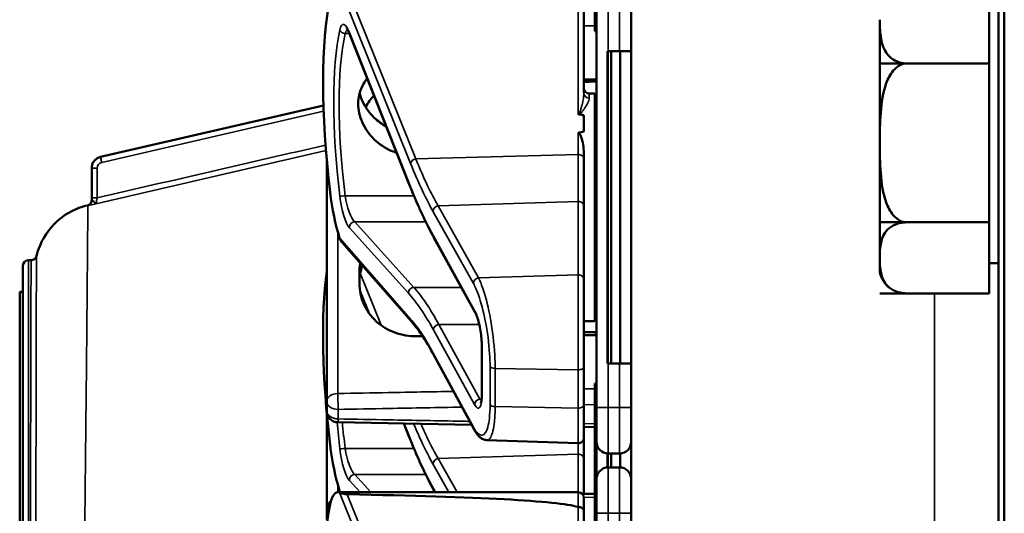
# Model space of a CAD drawing. Units: inches. Extents: x 1 to 153, y 1 to 118.
# Drawn here: x 73 to 75, y 53 to 54 of the extents above; entities that cross this region are included whole.
import ezdxf

# ---------------------------------------------------------------- set-up
doc = ezdxf.new("R2010")
doc.units = ezdxf.units.IN
doc.header["$LTSCALE"] = 7
doc.header["$MEASUREMENT"] = 0
doc.layers.add('Visible (ANSI)', color=7, linetype='Continuous', lineweight=50)
doc.layers.add('Visible Narrow (ANSI)', color=7, linetype='Continuous', lineweight=35)

msp = doc.modelspace()

# ---------------------------------------------------------------- linework, layer by layer
at = {"layer": 'Visible (ANSI)'}
for p, q in [((75.1942, 77.3003), (75.1942, 43.3003)), ((75.2105, 43.4878), (75.2105, 77.1128)), ((74.1942, 56.4566), (74.1942, 50.7691)), ((75.1692, 53.8219), (75.1692, 54.0605)), ((74.0955, 54.0379), (74.0955, 53.9129)), ((74.0655, 53.7421), (74.0655, 53.9811)), ((74.1005, 53.9753), (74.1005, 52.8853)), ((74.8712, 53.9412), (74.8712, 53.8219)), ((73.5902, 53.4928), (73.4276, 53.9029)), ((74.1005, 53.9129), (74.0955, 53.9129)), ((74.0955, 53.9129), (74.0955, 53.9128)), ((74.1005, 53.9128), (74.0955, 53.9128)), ((74.0955, 53.9128), (74.0955, 53.9126)), ((74.1005, 53.9126), (74.0955, 53.9126)), ((74.0955, 53.9126), (74.0955, 53.9126)), ((74.1005, 53.9126), (74.0955, 53.9126)), ((74.0955, 53.9126), (74.0955, 53.9097)), ((74.1005, 53.9097), (74.0955, 53.9097)), ((74.1317, 53.8553), (74.1302, 53.8553)), ((74.1302, 53.0053), (74.1302, 53.8553)), ((74.1308, 53.0203), (74.1308, 53.8403)), ((74.1317, 53.8553), (74.163, 53.8553)), ((74.1402, 53.0053), (74.1402, 53.8553)), ((74.1942, 53.8553), (74.163, 53.8553)), ((74.1645, 53.0053), (74.1645, 53.8553)), ((74.9441, 53.8219), (74.8712, 53.8219)), ((74.8712, 53.8219), (75.1692, 53.8219)), ((74.8712, 53.8219), (74.8712, 53.8218)), ((74.8712, 53.8219), (74.8712, 53.8219)), ((74.8712, 53.8218), (74.8712, 53.8179)), ((74.8712, 53.8218), (74.9441, 53.8218)), ((74.8712, 53.7732), (74.8712, 53.8179)), ((75.1692, 53.3896), (75.1692, 53.8219)), ((74.8712, 53.7732), (74.8712, 53.6058)), ((74.0805, 53.7403), (74.0955, 53.7403)), ((74.0955, 53.7403), (74.0955, 53.1203)), ((73.3565, 53.7076), (72.7495, 53.5674)), ((74.0655, 53.6811), (74.0655, 53.6367)), ((74.1005, 53.6408), (74.0955, 53.6408)), ((74.1005, 53.6382), (74.0955, 53.6382)), ((74.1005, 53.6234), (74.0955, 53.6234)), ((74.8712, 53.6058), (74.8712, 53.4429)), ((74.0655, 53.5628), (74.0655, 53.5788)), ((74.1005, 53.5881), (74.0955, 53.5881)), ((74.1005, 53.5733), (74.0955, 53.5733)), ((73.3655, 53.5598), (73.3655, 52.9022)), ((74.0655, 53.4333), (74.0655, 53.5628)), ((72.7255, 53.5372), (72.7255, 53.5371)), ((72.7255, 53.5371), (72.7255, 53.4562)), ((74.1005, 53.5132), (74.0955, 53.5132)), ((74.1005, 53.5105), (74.0955, 53.5105)), ((74.1005, 53.4856), (74.0955, 53.4856)), ((72.7255, 53.4562), (72.7255, 53.4502)), ((72.7255, 53.4502), (72.7255, 53.4502)), ((74.0655, 53.2334), (74.0655, 53.4333)), ((74.0955, 53.4496), (74.1005, 53.4496)), ((74.8712, 53.4012), (74.8712, 53.4429)), ((74.1005, 53.411), (74.0955, 53.411)), ((74.8712, 53.4012), (74.8712, 53.3897)), ((74.9441, 53.3897), (74.8712, 53.3897)), ((74.8712, 53.3897), (74.8712, 53.3896)), ((74.8712, 53.3896), (74.8712, 53.2929)), ((74.8712, 53.3896), (74.9441, 53.3896)), ((74.8712, 53.3896), (75.1692, 53.3896)), ((74.8712, 53.3896), (74.8712, 53.3896)), ((75.1692, 53.1961), (75.1692, 53.3896)), ((74.0955, 53.375), (74.1005, 53.375)), ((74.1005, 53.3519), (74.0955, 53.3519)), ((73.5971, 53.1183), (73.4073, 53.3347)), ((73.6575, 53.3477), (73.6575, 53.3478)), ((73.7695, 53.1444), (73.6575, 53.3477)), ((74.1005, 53.3499), (74.0955, 53.3499)), ((72.5385, 52.1405), (72.5385, 53.2716)), ((72.5535, 53.2866), (72.5604, 53.2866)), ((74.8712, 53.2929), (74.8712, 53.2533)), ((75.1692, 53.2783), (75.1942, 53.2783)), ((73.4545, 53.2508), (73.4545, 53.2238)), ((74.0655, 53.2334), (74.0655, 52.9955)), ((74.1005, 53.2249), (74.0955, 53.2249)), ((74.1005, 53.2248), (74.0955, 53.2248)), ((74.1005, 53.2246), (74.0955, 53.2246)), ((74.1005, 53.2246), (74.0955, 53.2246)), ((74.1005, 53.2217), (74.0955, 53.2217)), ((72.5295, 52.0603), (72.5295, 53.2003)), ((72.5295, 53.2003), (72.5385, 53.2003)), ((74.9441, 53.1961), (74.8712, 53.1961)), ((74.8712, 53.1961), (74.9435, 53.1961)), ((74.8712, 53.1961), (74.8712, 53.1961)), ((74.8712, 53.1961), (74.8712, 53.1961)), ((74.8712, 53.1961), (75.1692, 53.1961)), ((72.5746, 53.1223), (72.5747, 53.1223)), ((72.5746, 53.1147), (72.5746, 53.1147)), ((72.5747, 53.1353), (72.5747, 53.1353)), ((74.0655, 53.1203), (74.0955, 53.1203)), ((72.5746, 53.1065), (72.5746, 53.1065)), ((72.5746, 53.0941), (72.5746, 53.0941)), ((73.7661, 52.827), (73.656, 53.0301)), ((73.7881, 52.9234), (73.7881, 53.0494)), ((74.1302, 53.0053), (74.1317, 53.0053)), ((74.163, 53.0053), (74.1317, 53.0053)), ((74.163, 53.0053), (74.1942, 53.0053)), ((72.5744, 52.9995), (72.5744, 52.9995)), ((72.5744, 52.9932), (72.5744, 52.9932)), ((74.0655, 52.8912), (74.0655, 52.9955)), ((72.5743, 52.9707), (72.5743, 52.9707)), ((74.1005, 52.9508), (74.0955, 52.9508)), ((74.0955, 52.9508), (74.0955, 52.9482)), ((72.5742, 52.932), (72.5742, 52.932)), ((74.1005, 52.9482), (74.0955, 52.9482)), ((74.0955, 52.9482), (74.0955, 52.9334)), ((74.0955, 52.9334), (74.0955, 52.8981)), ((74.1005, 52.9334), (74.0955, 52.9334)), ((73.3655, 52.9022), (73.3655, 52.8763)), ((74.1005, 52.8981), (74.0955, 52.8981)), ((74.0955, 52.8981), (74.0955, 52.8833)), ((73.3655, 52.8718), (73.3655, 52.6063)), ((74.0655, 52.8912), (74.0655, 52.803)), ((74.1005, 52.8833), (74.0955, 52.8833)), ((74.0955, 52.8833), (74.0955, 52.8232)), ((74.1005, 52.7916), (74.1005, 52.8853)), ((73.7599, 52.8383), (73.3962, 52.8451)), ((73.5902, 52.8048), (73.5756, 52.8418)), ((74.0955, 52.8321), (74.0655, 52.8327)), ((74.1005, 52.8232), (74.0955, 52.8232)), ((74.0955, 52.8232), (74.0955, 52.8205)), ((74.1005, 52.8205), (74.0955, 52.8205)), ((74.0955, 52.8205), (74.0955, 52.6619)), ((73.8011, 52.7967), (74.05, 52.788)), ((74.0655, 52.7453), (74.0655, 52.803)), ((74.1005, 52.7976), (74.0955, 52.7976)), ((74.1005, 52.7916), (74.1005, 52.6911)), ((72.5739, 52.7778), (72.5739, 52.7778)), ((72.5739, 52.7744), (72.5739, 52.7744)), ((74.0955, 52.7616), (74.1005, 52.7616)), ((72.5738, 52.7437), (72.5738, 52.7437)), ((74.0655, 52.65), (74.0655, 52.7453)), ((74.1302, 52.7223), (74.1302, 52.7604)), ((74.1308, 52.7223), (74.1308, 52.7603)), ((74.1317, 52.7603), (74.163, 52.7603)), ((74.1402, 52.7223), (74.1402, 52.7603)), ((74.1645, 52.7223), (74.1645, 52.7604)), ((74.1005, 52.723), (74.0955, 52.723)), ((74.163, 52.7223), (74.1317, 52.7223)), ((72.5737, 52.6896), (72.5737, 52.6896)), ((72.5737, 52.6891), (72.5737, 52.6891)), ((74.0955, 52.687), (74.1005, 52.687)), ((74.1005, 52.5973), (74.1005, 52.6911)), ((73.3956, 52.6546), (74.0505, 52.6546)), ((73.6575, 52.6597), (73.6575, 52.6598)), ((73.6604, 52.6546), (73.6575, 52.6597)), ((74.0955, 52.6619), (74.0955, 52.6599)), ((74.1005, 52.6619), (74.0955, 52.6619)), ((74.1005, 52.6599), (74.0955, 52.6599)), ((74.0955, 52.6599), (74.0955, 52.5349)), ((74.0955, 52.6505), (74.0614, 52.6499)), ((74.0655, 52.6396), (74.0655, 52.6031)), ((73.3655, 52.6063), (73.3655, 52.5804)), ((74.0655, 52.3641), (74.0655, 52.6031)), ((74.1005, 52.5973), (74.1005, 51.5073))]:
    msp.add_line(p, q, dxfattribs=at)
for centre, radius, start, end in [((74.0805, 53.7553), 0.015, 180, 270), ((72.5535, 53.2716), 0.015, 90, 180), ((74.9441, 53.2701), 0.0748, 193.5203, 234.6502), ((73.3967, 52.8763), 0.0313, 180, 268.9384), ((74.0505, 52.803), 0.015, 268, 0), ((74.1317, 52.7916), 0.0312, 180, 270), ((74.163, 52.7916), 0.0312, 270, 0), ((74.1317, 52.6911), 0.0312, 90, 180), ((74.163, 52.6911), 0.0312, 0, 90), ((74.0505, 52.6396), 0.015, 0, 90), ((73.3967, 52.6063), 0.0312, 129.2916, 180)]:
    msp.add_arc(centre, radius, start, end, dxfattribs=at)
for centre, major_axis, ratio, start_param, end_param in [((73.543, 53.4303), (0.0981, -0.6876), 0.23237, 3.704062, 4.61959), ((74.1303, 53.8403), (0, 0.015), 0.034921, 4.712389, 6.283185), ((65.2389, 53.4303), (-8.8772, -0.23), 0.023414, 3.247854, 3.261174), ((65.2389, 53.4303), (-8.8772, -0.23), 0.023414, 3.018814, 3.034118), ((73.4212, 53.46), (-0.0271, 0.1899), 0.23237, 1.477997, 2.175497), ((73.543, 52.7423), (0.0981, -0.6876), 0.23237, 3.833748, 4.61959), ((74.1303, 53.0203), (0, 0.015), 0.034921, 3.141593, 4.712389), ((73.4212, 52.772), (-0.0271, 0.1899), 0.23237, 1.477997, 2.175497), ((73.4212, 52.4646), (-0.0271, 0.1899), 0.23237, 6.148155, 6.845655), ((68.6246, 52.4646), (5.4409, 0.141), 0.023414, 0.074951, 0.490906), ((73.543, 52.0523), (0.0981, -0.6876), 0.23237, 3.704062, 4.61959)]:
    msp.add_ellipse(centre, major_axis=major_axis, ratio=ratio, start_param=start_param, end_param=end_param, dxfattribs=at)
for points, knots in [([(74.8712, 53.9412), (74.8712, 53.9269), (74.8717, 53.9112), (74.8761, 53.8803), (74.8801, 53.865), (74.8933, 53.8451), (74.8999, 53.8378), (74.9128, 53.8293), (74.9197, 53.8261), (74.9317, 53.8228), (74.9384, 53.8219), (74.9441, 53.8219)], [1.1821674, 1.1821674, 1.1821674, 1.1821674, 1.3795616, 1.3795616, 1.5769558, 1.5769558, 1.6715101, 1.6715101, 1.7294018, 1.7294018, 1.7732511, 1.7732511, 1.7732511, 1.7732511]), ([(73.4276, 53.9029), (73.4266, 53.9054), (73.4257, 53.9076), (73.4238, 53.9114), (73.4229, 53.913), (73.4214, 53.9154), (73.4207, 53.9162), (73.4202, 53.9168), (73.4201, 53.9168), (73.4201, 53.9168)], [-1.7888589, -1.7888589, -1.7888589, -1.7888589, -1.6417608, -1.6417608, -1.4946627, -1.4946627, -1.3475645, -1.3475645, -1.2837104, -1.2837104, -1.2837104, -1.2837104]), ([(74.9441, 53.8218), (74.9384, 53.8218), (74.9317, 53.8201), (74.9197, 53.8143), (74.9128, 53.8083), (74.8999, 53.793), (74.8933, 53.7797), (74.8801, 53.7438), (74.8761, 53.7161), (74.8717, 53.66), (74.8712, 53.6316), (74.8712, 53.6058)], [0.5910837, 0.5910837, 0.5910837, 0.5910837, 0.634933, 0.634933, 0.6928248, 0.6928248, 0.787379, 0.787379, 0.9847732, 0.9847732, 1.1821674, 1.1821674, 1.1821674, 1.1821674]), ([(73.5561, 53.5789), (73.5518, 53.5802), (73.5476, 53.5817), (73.525, 53.591), (73.5082, 53.6024), (73.4817, 53.6279), (73.4702, 53.6439), (73.4548, 53.6778), (73.451, 53.6958), (73.451, 53.7287), (73.4548, 53.7457), (73.4662, 53.7681), (73.4707, 53.7749), (73.4759, 53.7811)], [0.1119471, 0.1119471, 0.1119471, 0.1119471, 0.1442651, 0.1442651, 0.2885302, 0.2885302, 0.4327704, 0.4327704, 0.5770105, 0.5770105, 0.7212507, 0.7212507, 0.7902848, 0.7902848, 0.7902848, 0.7902848]), ([(73.4549, 53.741), (73.4567, 53.7338), (73.4593, 53.7265), (73.4701, 53.7027), (73.4817, 53.687), (73.5043, 53.6655), (73.5154, 53.6574), (73.5276, 53.6508)], [1.8118853, 1.8118853, 1.8118853, 1.8118853, 1.8722104, 1.8722104, 2.0162213, 2.0162213, 2.117631, 2.117631, 2.117631, 2.117631]), ([(74.05, 53.6845), (74.05, 53.6845), (74.05, 53.6845), (74.0501, 53.6843), (74.0503, 53.6841), (74.0508, 53.6839), (74.051, 53.6838), (74.0515, 53.6836), (74.0518, 53.6835), (74.0521, 53.6835)], [-0.000044042, -0.000044042, -0.000044042, -0.000044042, 0, 0, 0.002429277, 0.002429277, 0.004561471, 0.004561471, 0.006961386, 0.006961386, 0.006961386, 0.006961386]), ([(74.05, 53.6331), (74.0501, 53.6332), (74.0503, 53.6332), (74.0505, 53.6332), (74.0508, 53.6332), (74.0511, 53.6331), (74.0516, 53.6329), (74.0518, 53.6328), (74.0525, 53.6324), (74.0529, 53.632), (74.0557, 53.6289), (74.0571, 53.625), (74.0626, 53.6094), (74.0655, 53.5932), (74.0655, 53.5788)], [0.5495959, 0.5495959, 0.5495959, 0.5495959, 0.5509791, 0.5509791, 0.5509791, 0.5532545, 0.5532545, 0.5555298, 0.5555298, 0.5600805, 0.5600805, 0.5929007, 0.5929007, 0.7175498, 0.7175498, 0.7175498, 0.7175498]), ([(74.8712, 53.6058), (74.8712, 53.5799), (74.8717, 53.5515), (74.8761, 53.4954), (74.8801, 53.4677), (74.8933, 53.4318), (74.8999, 53.4185), (74.9128, 53.4032), (74.9197, 53.3972), (74.9317, 53.3914), (74.9384, 53.3897), (74.9441, 53.3897)], [1.1821674, 1.1821674, 1.1821674, 1.1821674, 1.3795616, 1.3795616, 1.5769558, 1.5769558, 1.6715101, 1.6715101, 1.7294018, 1.7294018, 1.7732511, 1.7732511, 1.7732511, 1.7732511]), ([(72.7495, 53.5674), (72.7468, 53.5668), (72.7442, 53.5658), (72.7393, 53.5631), (72.737, 53.5615), (72.733, 53.5576), (72.7313, 53.5554), (72.7284, 53.5507), (72.7273, 53.5481), (72.7259, 53.5427), (72.7255, 53.54), (72.7255, 53.5372)], [0.226976, 0.226976, 0.226976, 0.226976, 0.49574, 0.49574, 0.764504, 0.764504, 1.033268, 1.033268, 1.302032, 1.302032, 1.570796, 1.570796, 1.570796, 1.570796]), ([(73.6575, 53.3478), (73.6529, 53.356), (73.6484, 53.3645), (73.6393, 53.3821), (73.6348, 53.3912), (73.6258, 53.41), (73.6213, 53.4197), (73.6124, 53.4396), (73.6079, 53.4499), (73.599, 53.4709), (73.5946, 53.4817), (73.5902, 53.4928)], [-1.5754672, -1.5754672, -1.5754672, -1.5754672, -1.5309205, -1.5309205, -1.4863738, -1.4863738, -1.4418271, -1.4418271, -1.3972804, -1.3972804, -1.3527337, -1.3527337, -1.3527337, -1.3527337]), ([(72.575, 53.2979), (72.5797, 53.3163), (72.5873, 53.334), (72.6079, 53.3681), (72.6217, 53.3845), (72.6535, 53.4109), (72.6717, 53.4213), (72.6983, 53.4314), (72.7061, 53.4339), (72.714, 53.4357)], [0, 0, 0, 0, 0.1441957, 0.1441957, 0.3032973, 0.3032973, 0.458864, 0.458864, 0.5204855, 0.5204855, 0.5204855, 0.5204855]), ([(72.714, 53.4357), (72.7177, 53.4366), (72.721, 53.4389), (72.7231, 53.4421), (72.7246, 53.4445), (72.7255, 53.4474), (72.7255, 53.4502)], [0, 0, 0, 0, 0.5714623, 0.5714623, 0.5714623, 0.9953731, 0.9953731, 0.9953731, 0.9953731]), ([(72.7317, 53.4457), (72.7315, 53.4458), (72.7289, 53.4476), (72.727, 53.4484), (72.7262, 53.4492)], [0.3804569, 0.3804569, 0.3804569, 0.3804569, 0.4285714, 1, 1, 1, 1]), ([(74.9441, 53.3896), (74.9384, 53.3896), (74.9317, 53.3889), (74.9197, 53.3862), (74.9128, 53.3836), (74.8999, 53.3767), (74.8933, 53.3708), (74.8801, 53.3547), (74.8761, 53.3423), (74.8717, 53.3172), (74.8712, 53.3044), (74.8712, 53.2929)], [0.5910837, 0.5910837, 0.5910837, 0.5910837, 0.634933, 0.634933, 0.6928248, 0.6928248, 0.787379, 0.787379, 0.9847732, 0.9847732, 1.1821674, 1.1821674, 1.1821674, 1.1821674]), ([(72.5604, 53.2865), (72.562, 53.2865), (72.5636, 53.2868), (72.5666, 53.2878), (72.5681, 53.2886), (72.5707, 53.2905), (72.5719, 53.2917), (72.5737, 53.2944), (72.5744, 53.2959), (72.5749, 53.2976), (72.575, 53.2978), (72.575, 53.2979)], [0, 0, 0, 0, 0.01194275, 0.01194275, 0.02432415, 0.02432415, 0.03675886, 0.03675886, 0.04907474, 0.04907474, 0.05038028, 0.05038028, 0.05038028, 0.05038028]), ([(73.457, 53.278), (73.4553, 53.2689), (73.4545, 53.2597), (73.4545, 53.2509), (73.4545, 53.2508), (73.4545, 53.2508)], [1.72578818, 1.72578818, 1.72578818, 1.72578818, 1.79507753, 1.79507753, 1.79527337, 1.79527337, 1.79527337, 1.79527337]), ([(74.8712, 53.2929), (74.8712, 53.2813), (74.8717, 53.2686), (74.8761, 53.2434), (74.8801, 53.231), (74.8933, 53.215), (74.8999, 53.209), (74.9128, 53.2022), (74.9197, 53.1995), (74.9317, 53.1969), (74.9384, 53.1961), (74.9441, 53.1961)], [1.1821674, 1.1821674, 1.1821674, 1.1821674, 1.3795616, 1.3795616, 1.5769558, 1.5769558, 1.6715101, 1.6715101, 1.7294018, 1.7294018, 1.7732511, 1.7732511, 1.7732511, 1.7732511]), ([(73.4545, 53.2238), (73.4545, 53.2237), (73.4545, 53.2237), (73.4545, 53.2047), (73.4585, 53.1848), (73.4746, 53.1487), (73.4867, 53.1325), (73.5144, 53.1072), (73.532, 53.0964), (73.5703, 53.0824), (73.591, 53.0791), (73.6105, 53.0792)], [1.7936569, 1.7936569, 1.7936569, 1.7936569, 1.7938527, 1.7938527, 1.9444861, 1.9444861, 2.0951195, 2.0951195, 2.2458025, 2.2458025, 2.3941094, 2.3941094, 2.3941094, 2.3941094]), ([(73.7881, 53.0494), (73.7881, 53.0551), (73.7879, 53.0614), (73.7868, 53.0747), (73.786, 53.0818), (73.7839, 53.096), (73.7826, 53.1031), (73.7795, 53.1165), (73.7779, 53.1228), (73.7744, 53.1336), (73.7726, 53.1382), (73.7705, 53.1427), (73.77, 53.1436), (73.7695, 53.1444)], [0, 0, 0, 0, 0.283534, 0.283534, 0.578135, 0.578135, 0.879932, 0.879932, 1.184742, 1.184742, 1.481234, 1.481234, 1.570796, 1.570796, 1.570796, 1.570796]), ([(73.656, 53.0301), (73.652, 53.0375), (73.648, 53.0446), (73.64, 53.0582), (73.636, 53.0648), (73.6281, 53.0772), (73.6242, 53.0831), (73.6163, 53.0942), (73.6124, 53.0995), (73.6047, 53.1094), (73.6009, 53.114), (73.5971, 53.1183)], [-1.5803128, -1.5803128, -1.5803128, -1.5803128, -1.5366571, -1.5366571, -1.4930014, -1.4930014, -1.4493458, -1.4493458, -1.4056901, -1.4056901, -1.3620344, -1.3620344, -1.3620344, -1.3620344]), ([(73.7849, 52.8968), (73.7849, 52.8968), (73.7849, 52.8969), (73.7853, 52.8976), (73.7857, 52.8987), (73.7865, 52.9021), (73.787, 52.9048), (73.7877, 52.911), (73.7879, 52.9146), (73.7881, 52.9201), (73.7881, 52.9217), (73.7881, 52.9234)], [-0.735885, -0.735885, -0.735885, -0.735885, -0.6666041, -0.6666041, -0.5022742, -0.5022742, -0.2916006, -0.2916006, -0.0809269, -0.0809269, 0, 0, 0, 0]), ([(73.8011, 52.7967), (73.7976, 52.7969), (73.7942, 52.7978), (73.7884, 52.8004), (73.7858, 52.8021), (73.7812, 52.8059), (73.7791, 52.808), (73.7751, 52.8127), (73.7732, 52.8153), (73.7696, 52.8208), (73.7678, 52.8238), (73.7661, 52.827)], [1.0616585, 1.0616585, 1.0616585, 1.0616585, 1.1653894, 1.1653894, 1.2691202, 1.2691202, 1.3728511, 1.3728511, 1.4765819, 1.4765819, 1.5803128, 1.5803128, 1.5803128, 1.5803128]), ([(73.6575, 52.6598), (73.6529, 52.668), (73.6484, 52.6765), (73.6393, 52.6941), (73.6348, 52.7032), (73.6258, 52.722), (73.6213, 52.7317), (73.6124, 52.7516), (73.6079, 52.7619), (73.599, 52.7829), (73.5946, 52.7937), (73.5902, 52.8048)], [-1.5754672, -1.5754672, -1.5754672, -1.5754672, -1.5309205, -1.5309205, -1.4863738, -1.4863738, -1.4418271, -1.4418271, -1.3972804, -1.3972804, -1.3527337, -1.3527337, -1.3527337, -1.3527337]), ([(73.4214, 52.6489), (73.4206, 52.649), (73.4197, 52.649), (73.4179, 52.6492), (73.417, 52.6493), (73.4134, 52.6498), (73.4108, 52.6504), (73.4051, 52.6519), (73.4019, 52.6529), (73.4003, 52.6536)], [0.16237387, 0.16237387, 0.16237387, 0.16237387, 0.16846071, 0.16846071, 0.1759696, 0.1759696, 0.20043322, 0.20043322, 0.24827021, 0.24827021, 0.24827021, 0.24827021]), ([(74.0655, 52.6031), (74.0655, 52.6031), (74.0655, 52.6032), (74.0655, 52.6047), (74.0651, 52.6062), (74.0635, 52.609), (74.0624, 52.6102), (74.0596, 52.6123), (74.058, 52.6132), (74.0544, 52.6143), (74.0524, 52.6146), (74.0505, 52.6146)], [-0.06005679, -0.06005679, -0.06005679, -0.06005679, -0.05969637, -0.05969637, -0.04464303, -0.04464303, -0.02975295, -0.02975295, -0.01487377, -0.01487377, 0, 0, 0, 0])]:
    msp.add_open_spline(points, degree=3, knots=knots, dxfattribs=at)
for points in [[(74.8714, 53.8183), (74.8714, 53.8182), (74.8713, 53.818), (74.8712, 53.8179)], [(74.8712, 53.7959), (74.8712, 53.8032), (74.8713, 53.8107), (74.8714, 53.8183)], [(74.8714, 53.7736), (74.8713, 53.7812), (74.8712, 53.7887), (74.8712, 53.7959)], [(74.8712, 53.7732), (74.8713, 53.7733), (74.8714, 53.7734), (74.8714, 53.7736)], [(73.4943, 53.7347), (73.4854, 53.7256), (73.4775, 53.7149), (73.4712, 53.7033)], [(72.7371, 53.4399), (72.7366, 53.4408), (72.7361, 53.4415), (72.7356, 53.4421)], [(74.8714, 53.4425), (74.8714, 53.4426), (74.8713, 53.4428), (74.8712, 53.4429)], [(74.8712, 53.4216), (74.8712, 53.4284), (74.8713, 53.4354), (74.8714, 53.4425)], [(74.8714, 53.4008), (74.8713, 53.4079), (74.8712, 53.4148), (74.8712, 53.4216)], [(74.8712, 53.4012), (74.8713, 53.4011), (74.8714, 53.4009), (74.8714, 53.4008)], [(73.4003, 53.3469), (73.4017, 53.3426), (73.4041, 53.3383), (73.4073, 53.3347)], [(73.4545, 53.2244), (73.4545, 53.2398), (73.4571, 53.2562), (73.4623, 53.272)], [(74.8714, 53.2525), (74.8714, 53.2528), (74.8713, 53.253), (74.8712, 53.2533)], [(74.8714, 53.2528), (74.8714, 53.2527), (74.8714, 53.2526), (74.8714, 53.2525)], [(73.4003, 52.6589), (73.4008, 52.6574), (73.4014, 52.656), (73.4021, 52.6546)], [(74.0505, 52.6146), (74.0503, 52.6146), (74.0501, 52.6146), (74.05, 52.6147)]]:
    msp.add_open_spline(points, degree=3, dxfattribs=at)
for points, weights in [([(74.1005, 53.778), (74.083, 53.7781), (74.0655, 53.7782)], [2.19231371403, 2.19119752139, 2.1900809831]), ([(74.0655, 53.7724), (74.083, 53.7725), (74.1005, 53.7726)], [2.1900809831, 2.19119752139, 2.19231371403]), ([(74.1005, 53.09), (74.083, 53.0901), (74.0655, 53.0902)], [2.19231371403, 2.19119752139, 2.1900809831]), ([(73.6105, 53.0792), (73.6186, 53.0793), (73.6266, 53.0793)], [2.16146392191, 2.16196419952, 2.16246440829]), ([(74.0655, 53.0824), (74.083, 53.0825), (74.1005, 53.0826)], [2.1900809831, 2.19119752139, 2.19231371403])]:
    msp.add_rational_spline(points, weights, degree=2, dxfattribs=at)
at = {"layer": 'Visible Narrow (ANSI)'}
for p, q in [((73.4003, 54.0316), (73.5939, 53.5494)), ((73.6079, 53.5625), (73.4214, 54.0269)), ((74.05, 53.9927), (74.05, 53.6845)), ((74.1317, 53.8553), (74.1317, 53.9753)), ((74.163, 53.9753), (74.163, 53.8553)), ((74.0655, 53.9248), (74.0955, 53.9243)), ((73.4158, 53.9035), (73.4274, 53.9035)), ((73.5897, 53.4964), (73.4271, 53.9065)), ((74.1005, 53.9097), (74.0955, 53.9097)), ((74.1302, 53.8403), (74.1308, 53.8403)), ((74.0805, 53.7403), (74.0805, 53.7277)), ((72.7495, 53.5674), (73.3565, 53.7076)), ((73.3565, 53.7075), (72.7495, 53.5673)), ((72.7529, 53.5526), (73.357, 53.6921)), ((74.05, 53.6331), (74.05, 53.574)), ((72.7495, 53.5673), (72.7495, 53.5674)), ((73.6079, 53.5625), (74.05, 53.574)), ((74.05, 53.574), (74.05, 53.4463)), ((72.7405, 53.4562), (72.7405, 53.537)), ((73.6028, 53.4619), (73.4158, 53.4619)), ((73.6686, 53.4347), (74.05, 53.4463)), ((73.7787, 53.2382), (73.6686, 53.4347)), ((74.05, 53.4463), (74.05, 53.2465)), ((73.6547, 53.4197), (73.7648, 53.2232)), ((73.6027, 53.2125), (73.4416, 53.3912)), ((73.4416, 53.3912), (73.6349, 53.3912)), ((73.3959, 52.9234), (73.3959, 53.3619)), ((73.4271, 53.3749), (73.5882, 53.1963)), ((73.7682, 53.1497), (73.6562, 53.353)), ((73.5939, 53.1263), (73.4003, 53.3469)), ((72.5535, 53.2866), (72.5535, 52.1291)), ((73.5136, 53.1093), (73.4569, 53.2507)), ((74.05, 53.2465), (73.7787, 53.2382)), ((74.05, 52.9881), (74.05, 53.2465)), ((74.1005, 53.2217), (74.0955, 53.2217)), ((73.4556, 53.2059), (73.4819, 53.1404)), ((73.6027, 53.2125), (73.732, 53.2125)), ((75.0205, 53.1961), (75.0205, 51.8365)), ((73.7806, 53.1117), (73.6706, 53.1117)), ((73.7827, 52.9083), (73.6707, 53.1116)), ((73.6707, 53.1116), (73.7806, 53.1116)), ((73.6562, 53.0966), (73.7682, 52.8933)), ((73.7648, 52.8322), (73.6547, 53.0353)), ((73.7886, 52.9214), (73.7886, 53.0474)), ((74.1308, 53.0203), (74.1302, 53.0203)), ((74.1317, 52.8853), (74.1317, 53.0053)), ((74.163, 53.0053), (74.163, 52.8853)), ((73.8102, 52.9974), (73.8102, 52.8932)), ((73.8241, 52.8877), (73.8241, 52.992)), ((73.8241, 52.992), (74.05, 52.9881)), ((74.05, 52.9881), (74.05, 52.8838)), ((74.0955, 52.9364), (74.0655, 52.9358)), ((73.7874, 52.9083), (73.7827, 52.9083)), ((73.3967, 52.8542), (73.3967, 52.8801)), ((74.05, 52.8838), (73.8241, 52.8877)), ((74.05, 52.788), (74.05, 52.8838)), ((74.0655, 52.8925), (74.0955, 52.8931)), ((74.1317, 52.8853), (74.1005, 52.8853)), ((74.1317, 52.8853), (74.1317, 52.7603)), ((74.163, 52.8853), (74.1317, 52.8853)), ((74.163, 52.8853), (74.1942, 52.8853)), ((74.163, 52.7603), (74.163, 52.8853)), ((73.5897, 52.8084), (73.5765, 52.8417)), ((74.0955, 52.8413), (74.0655, 52.8418)), ((74.05, 52.788), (74.05, 52.7583)), ((73.6028, 52.7739), (73.4158, 52.7739)), ((73.6686, 52.7467), (74.05, 52.7583)), ((73.7203, 52.6546), (73.6686, 52.7467)), ((74.05, 52.7583), (74.05, 52.6546)), ((73.6547, 52.7317), (73.6979, 52.6546)), ((74.1317, 52.7223), (74.1317, 52.5973)), ((74.163, 52.5973), (74.163, 52.7223)), ((73.4271, 52.6869), (73.4563, 52.6546)), ((73.4854, 52.6546), (73.4416, 52.7032)), ((73.4416, 52.7032), (73.6349, 52.7032)), ((73.3959, 52.6546), (73.3959, 52.6739)), ((73.4041, 52.6546), (73.4003, 52.6589)), ((73.662, 52.6546), (73.6562, 52.665)), ((74.0505, 52.6146), (74.0505, 52.6546)), ((73.4003, 52.6536), (73.5939, 52.1714)), ((73.6079, 52.1845), (73.4214, 52.6489)), ((74.0654, 52.6408), (74.0955, 52.6414)), ((74.05, 52.6147), (74.05, 52.3065)), ((74.1317, 52.5973), (74.1005, 52.5973)), ((74.1317, 52.4773), (74.1317, 52.5973)), ((74.1317, 52.5973), (74.163, 52.5973)), ((74.163, 52.5973), (74.1942, 52.5973)), ((74.163, 52.5973), (74.163, 52.4773))]:
    msp.add_line(p, q, dxfattribs=at)
for centre, major_axis, ratio, start_param, end_param in [((73.4221, 53.8434), (0.0121, -0.085), 0.23237, 2.372967, 3.699917), ((73.4366, 53.8454), (-0.0124, 0.0699), 0.279448, 0.113966, 0.541762), ((73.5441, 53.4284), (0.0834, -0.5847), 0.23237, 3.699917, 4.623735), ((73.5585, 53.4303), (-0.0837, 0.5697), 0.238231, 0.55649, 1.480308), ((73.4158, 53.9159), (0.0147, -0.0032), 0.824073, 3.556796, 4.889992), ((73.4416, 53.9084), (-0.0139, -0.0055), 0.716573, 5.949422, 6.283185), ((74.0805, 53.7421), (-0.015, 0), 0.959418, 0, 1.570796), ((72.7565, 53.5372), (-0.031, 0), 0.999991, 4.939365, 6.283185), ((72.7565, 53.5371), (-0.0302, -0.007), 0.999992, 4.712389, 6.056209), ((72.7529, 53.5527), (-0.0034, 0.0146), 0.000935, 0.004048, 1.574845), ((74.0505, 53.5628), (0.015, 0), 0.741502, 0, 1.605703), ((72.7565, 53.537), (-0.016, 0), 0.999991, 4.939365, 6.283185), ((73.6084, 53.5514), (-0.0139, -0.0056), 0.722482, 4.466195, 5.94635), ((72.7405, 53.5371), (-0.015, 0), 0.004155, 0, 1.570796), ((73.6042, 53.4983), (-0.0139, -0.0055), 0.716573, 5.949422, 6.283185), ((73.6547, 54.3139), (-0.1572, 1.1019), 0.23237, 2.372967, 2.595701), ((73.4158, 53.4628), (-0.0149, -0.0018), 0.055086, 0.230899, 1.564096), ((73.4221, 53.4561), (0.0121, -0.085), 0.23237, 4.623735, 5.950685), ((73.4366, 53.4581), (-0.0124, 0.0699), 0.279448, 1.46558, 2.79253), ((72.7281, 53.4383), (-0.0142, -0.0027), 0.024148, 6.278487, 6.698972), ((73.6692, 53.4217), (0.0131, 0.0073), 0.843023, 1.165702, 2.702821), ((74.0505, 53.4333), (0.015, 0), 0.869094, 0, 1.605703), ((73.4416, 53.3768), (0.0111, 0.01), 0.9234, 0.876225, 2.503932), ((73.6562, 53.2878), (0.0107, -0.075), 0.23237, 2.59103, 2.595701), ((73.6706, 53.3551), (-0.0131, -0.0073), 0.840737, 5.847501, 6.283185), ((73.6707, 53.355), (-0.0131, -0.0072), 0.838517, 5.850432, 6.283185), ((74.0505, 53.2334), (0.015, 0), 0.869094, 0, 1.605703), ((73.7793, 53.2252), (0.0131, 0.0073), 0.843023, 1.165702, 2.702821), ((73.6027, 53.1982), (0.0111, 0.01), 0.9234, 0.876225, 2.503932), ((73.6562, 52.0955), (-0.1642, 1.1514), 0.23237, 5.732638, 5.950685), ((73.6706, 52.0975), (0.164, -1.1664), 0.2295, 2.591906, 2.809969), ((73.7682, 53.0845), (-0.0107, 0.075), 0.23237, 4.161826, 5.732622), ((73.7827, 53.1517), (-0.0131, -0.0072), 0.838517, 5.850432, 6.283185), ((73.6084, 53.1282), (-0.0113, -0.0099), 0.920584, 5.658189, 6.283185), ((73.6707, 53.0986), (0.0131, 0.0072), 0.838517, 1.138043, 2.708839), ((73.6707, 53.1638), (-0.011, 0.0599), 0.287139, 2.56902, 2.571337), ((73.6562, 53.1618), (0.0107, -0.075), 0.23237, 5.730493, 5.732622), ((73.6692, 53.0373), (-0.0132, -0.0071), 0.83394, 5.856267, 6.283185), ((73.8031, 53.0494), (-0.015, 0), 0.494647, 0, 0.266052), ((73.8247, 52.9994), (-0.015, 0), 0.494647, 0.266052, 1.53589), ((74.0505, 52.9955), (0.015, 0), 0.494647, 4.677482, 6.283185), ((73.3967, 52.9022), (-0.0312, 0), 0.67816, 4.738569, 6.283185), ((73.3967, 52.9022), (-0.0006, 0.0312), 0.018525, 0.825355, 2.356023), ((73.8031, 52.9234), (-0.015, 0), 0.494647, 0, 0.266052), ((73.3967, 52.9022), (-0.0313, 0), 0.707107, 0, 1.570796), ((73.7682, 52.9585), (-0.0107, 0.075), 0.23237, 2.59103, 4.161826), ((73.7827, 52.8953), (0.0131, 0.0072), 0.838517, 1.138043, 2.708839), ((73.7827, 52.9605), (0.011, -0.0599), 0.287139, 5.71293, 5.912116), ((73.3967, 52.8763), (-0.0312, 0), 0.707107, 0, 1.570796), ((73.8247, 52.8951), (-0.015, 0), 0.494647, 0.266052, 1.53589), ((74.0505, 52.8912), (0.015, 0), 0.494647, 4.677482, 6.283185), ((73.5441, 52.7404), (0.0834, -0.5847), 0.23237, 4.499021, 4.623735), ((73.3967, 52.8763), (-0.0006, -0.0312), 0.018523, 0, 0.78557), ((73.5585, 52.7423), (-0.0837, 0.5697), 0.238231, 1.35494, 1.480308), ((73.7793, 52.8341), (-0.0132, -0.0071), 0.83394, 5.856267, 6.283185), ((73.6042, 52.8103), (-0.0139, -0.0055), 0.716573, 5.949422, 6.283185), ((73.6547, 53.6259), (-0.1572, 1.1019), 0.23237, 2.372967, 2.595701), ((73.4158, 52.7748), (-0.0149, -0.0018), 0.055086, 0.230899, 1.564096), ((73.4221, 52.7681), (0.0121, -0.085), 0.23237, 4.623735, 5.950685), ((73.4366, 52.7701), (-0.0124, 0.0699), 0.279448, 1.46558, 2.79253), ((73.6692, 52.7337), (0.0131, 0.0073), 0.843023, 1.165702, 2.702821), ((74.0505, 52.7453), (0.015, 0), 0.869094, 0, 1.605703), ((73.4416, 52.6888), (0.0111, 0.01), 0.9234, 0.876225, 2.503932), ((73.6562, 52.5998), (0.0107, -0.075), 0.23237, 2.59103, 2.595701), ((73.6706, 52.6671), (-0.0131, -0.0073), 0.840737, 5.847501, 6.283185), ((73.6707, 52.667), (-0.0131, -0.0072), 0.838517, 5.850432, 6.283185), ((73.3967, 52.6063), (-0.0312, 0), 0.707107, 5.488859, 6.283185)]:
    msp.add_ellipse(centre, major_axis=major_axis, ratio=ratio, start_param=start_param, end_param=end_param, dxfattribs=at)
for points, knots in [([(74.0655, 53.7421), (74.0655, 53.736), (74.0646, 53.7294), (74.0624, 53.717), (74.0611, 53.7113), (74.0588, 53.7025), (74.0579, 53.6995), (74.0561, 53.6935), (74.0551, 53.6905), (74.0531, 53.6865), (74.0524, 53.6853), (74.0509, 53.6844), (74.0504, 53.6843), (74.05, 53.6845)], [-0.3721449, -0.3721449, -0.3721449, -0.3721449, -0.2675208, -0.2675208, -0.1860686, -0.1860686, -0.1453425, -0.1453425, -0.1046164, -0.1046164, -0.087268, -0.087268, -0.0800192, -0.0800192, -0.0800192, -0.0800192]), ([(74.0521, 53.6835), (74.0521, 53.6835), (74.0522, 53.6835), (74.0543, 53.684), (74.0556, 53.6851), (74.0597, 53.6886), (74.0617, 53.6913), (74.0654, 53.6963), (74.0671, 53.6988), (74.0717, 53.7059), (74.0742, 53.7104), (74.0788, 53.7196), (74.0805, 53.724), (74.0805, 53.7277)], [0.0868809, 0.0868809, 0.0868809, 0.0868809, 0.087268, 0.087268, 0.1046164, 0.1046164, 0.1453425, 0.1453425, 0.1860686, 0.1860686, 0.2675208, 0.2675208, 0.3721449, 0.3721449, 0.3721449, 0.3721449]), ([(73.5939, 53.5494), (73.6046, 53.5228), (73.6155, 53.4978), (73.6358, 53.455), (73.6452, 53.4366), (73.6547, 53.4197)], [1.3620344, 1.3620344, 1.3620344, 1.3620344, 1.4791929, 1.4791929, 1.5803128, 1.5803128, 1.5803128, 1.5803128]), ([(73.6686, 53.4347), (73.6592, 53.4513), (73.6497, 53.4695), (73.6294, 53.5117), (73.6186, 53.5362), (73.6079, 53.5625)], [-1.5803128, -1.5803128, -1.5803128, -1.5803128, -1.4791929, -1.4791929, -1.3620344, -1.3620344, -1.3620344, -1.3620344]), ([(72.7012, 52.1922), (72.7028, 52.28), (72.7043, 52.3809), (72.7068, 52.5769), (72.708, 52.6721), (72.7099, 52.8572), (72.7108, 52.9469), (72.7124, 53.1101), (72.713, 53.1836), (72.7141, 53.3052), (72.7145, 53.3534), (72.715, 53.4164), (72.7152, 53.4332), (72.7152, 53.4357)], [0, 0, 0, 0, 0.189039, 0.189039, 0.355019, 0.355019, 0.519995, 0.519995, 0.684182, 0.684182, 0.84782, 0.84782, 1, 1, 1, 1]), ([(72.7255, 53.4502), (72.7255, 53.4473), (72.7247, 53.4445), (72.7231, 53.4421), (72.721, 53.4389), (72.7177, 53.4365), (72.714, 53.4356)], [0, 0, 0, 0, 0.4285377, 0.4285377, 0.4285377, 0.9994671, 0.9994671, 0.9994671, 0.9994671]), ([(72.7262, 53.4492), (72.726, 53.446), (72.7248, 53.4429), (72.7228, 53.4405), (72.7209, 53.4381), (72.7182, 53.4364), (72.7152, 53.4357)], [0.0000005, 0.0000005, 0.0000005, 0.0000005, 0.5, 0.5, 0.5, 0.9999411, 0.9999411, 0.9999411, 0.9999411]), ([(72.7152, 53.4357), (72.7169, 53.4359), (72.7204, 53.4365), (72.7251, 53.4374), (72.7274, 53.4379), (72.73, 53.4384), (72.7328, 53.439), (72.7342, 53.4393), (72.7357, 53.4396), (72.7371, 53.4399)], [-0.08061583, -0.08061583, -0.08061583, -0.08061583, -0.03454591, -0.03454591, -0.03454591, -0.0115105, -0.0115105, -0.0115105, 0.00000721, 0.00000721, 0.00000721, 0.00000721]), ([(72.7356, 53.4421), (72.7354, 53.4423), (72.734, 53.4439), (72.7327, 53.4449), (72.7317, 53.4457)], [0.1027309, 0.1027309, 0.1027309, 0.1027309, 0.1428571, 0.3804569, 0.3804569, 0.3804569, 0.3804569]), ([(72.7371, 53.4399), (72.7371, 53.4401), (72.7374, 53.4414), (72.7386, 53.4469), (72.7398, 53.4527), (72.7405, 53.4562)], [0, 0, 0, 0, 0.285714, 0.571429, 1, 1, 1, 1]), ([(72.5725, 52.2659), (72.5727, 52.3394), (72.5729, 52.4239), (72.5732, 52.5102), (72.5734, 52.5864), (72.5736, 52.6662), (72.5738, 52.7425), (72.574, 52.8188), (72.5742, 52.8938), (72.5743, 52.9611), (72.5745, 53.0285), (72.5746, 53.0894), (72.5747, 53.1397), (72.5748, 53.19), (72.5749, 53.2296), (72.5749, 53.2567), (72.575, 53.2837), (72.575, 53.2976), (72.575, 53.2979), (72.575, 53.2979), (72.575, 53.2979), (72.575, 53.2979)], [0, 0, 0, 0, 0.0923904, 0.0923904, 0.0923904, 0.1739019, 0.1739019, 0.1739019, 0.2554268, 0.2554268, 0.2554268, 0.3369567, 0.3369567, 0.3369567, 0.4184892, 0.4184892, 0.4184892, 0.5000211, 0.5000211, 0.5000211, 0.5009846, 0.5009846, 0.5009846, 0.5009846]), ([(72.5604, 53.2865), (72.5604, 53.2865), (72.5604, 53.2865), (72.5604, 53.2862), (72.5604, 53.2725), (72.5603, 53.2194), (72.5602, 53.1804), (72.56, 53.0815), (72.5598, 53.0216), (72.5595, 52.8892), (72.5593, 52.8156), (72.559, 52.6656), (72.5587, 52.5872), (72.5583, 52.4277), (72.558, 52.3447), (72.5577, 52.2726)], [0.4990143, 0.4990143, 0.4990143, 0.4990143, 0.4999789, 0.4999789, 0.5815108, 0.5815108, 0.6630433, 0.6630433, 0.7445732, 0.7445732, 0.8260981, 0.8260981, 0.9076096, 0.9076096, 1, 1, 1, 1]), ([(73.7648, 53.2232), (73.7694, 53.215), (73.7741, 53.2044), (73.7856, 53.1721), (73.7921, 53.1476), (73.8031, 53.0919), (73.8072, 53.0604), (73.8098, 53.0196), (73.8102, 53.0082), (73.8102, 52.9974)], [-1.580313, -1.580313, -1.580313, -1.580313, -1.271081, -1.271081, -0.776311, -0.776311, -0.22408, -0.22408, 0, 0, 0, 0]), ([(73.8241, 52.992), (73.8241, 53.0037), (73.8238, 53.0161), (73.8212, 53.0606), (73.8171, 53.095), (73.8061, 53.1557), (73.7995, 53.1824), (73.788, 53.2176), (73.7834, 53.2292), (73.7787, 53.2382)], [0, 0, 0, 0, 0.22408, 0.22408, 0.776311, 0.776311, 1.271081, 1.271081, 1.580313, 1.580313, 1.580313, 1.580313]), ([(73.6547, 53.0353), (73.6439, 53.0553), (73.6331, 53.0733), (73.6128, 53.1032), (73.6033, 53.1156), (73.5939, 53.1263)], [-1.5803128, -1.5803128, -1.5803128, -1.5803128, -1.4645259, -1.4645259, -1.3620344, -1.3620344, -1.3620344, -1.3620344]), ([(73.6562, 53.0967), (73.6562, 53.0984), (73.6565, 53.1002), (73.658, 53.1035), (73.6591, 53.1051), (73.6617, 53.1079), (73.6633, 53.1091), (73.6668, 53.1108), (73.6687, 53.1114), (73.6706, 53.1117)], [0, 0, 0, 0, 0.25, 0.25, 0.5, 0.5, 0.75, 0.75, 0.999618, 0.999618, 0.999618, 0.999618]), ([(73.7107, 52.9292), (73.6516, 52.9282), (73.5925, 52.9271), (73.4876, 52.9251), (73.4418, 52.9243), (73.3959, 52.9234)], [1.0678637, 1.0678637, 1.0678637, 1.0678637, 1.5182003, 1.5182003, 1.867541, 1.867541, 1.867541, 1.867541]), ([(73.3967, 52.8801), (73.4426, 52.881), (73.4884, 52.8818), (73.6006, 52.8839), (73.667, 52.8852), (73.7334, 52.8864), (73.7336, 52.8864), (73.7337, 52.8864), (73.7339, 52.8864)], [-1.867541, -1.867541, -1.867541, -1.867541, -1.5182003, -1.5182003, -1.0121335, -1.0121335, -1.0121335, -1.0109362, -1.0109362, -1.0109362, -1.0109362]), ([(73.8102, 52.8932), (73.8102, 52.8793), (73.8096, 52.8666), (73.8063, 52.838), (73.8028, 52.8247), (73.7924, 52.8082), (73.7851, 52.8074), (73.7731, 52.8187), (73.7689, 52.8245), (73.7648, 52.8322)], [0, 0, 0, 0, 0.289432, 0.289432, 0.752523, 0.752523, 1.30318, 1.30318, 1.580313, 1.580313, 1.580313, 1.580313]), ([(73.8011, 52.7968), (73.8051, 52.7966), (73.8088, 52.7993), (73.8167, 52.8131), (73.8203, 52.8276), (73.8235, 52.8588), (73.8241, 52.8726), (73.8241, 52.8877)], [-1.061659, -1.061659, -1.061659, -1.061659, -0.752523, -0.752523, -0.289432, -0.289432, 0, 0, 0, 0]), ([(73.7549, 52.8476), (73.7477, 52.8477), (73.7406, 52.8479), (73.7334, 52.848), (73.667, 52.8492), (73.6006, 52.8505), (73.4884, 52.8525), (73.4426, 52.8534), (73.3967, 52.8542)], [0.9575169, 0.9575169, 0.9575169, 0.9575169, 1.0121334, 1.0121334, 1.0121334, 1.5182002, 1.5182002, 1.8675409, 1.8675409, 1.8675409, 1.8675409]), ([(73.6022, 52.8413), (73.6102, 52.8221), (73.6183, 52.8039), (73.6358, 52.767), (73.6452, 52.7486), (73.6547, 52.7317)], [1.3920781, 1.3920781, 1.3920781, 1.3920781, 1.4791929, 1.4791929, 1.5803128, 1.5803128, 1.5803128, 1.5803128]), ([(73.6686, 52.7467), (73.6592, 52.7633), (73.6497, 52.7815), (73.6342, 52.8137), (73.6281, 52.827), (73.622, 52.8409)], [-1.5803128, -1.5803128, -1.5803128, -1.5803128, -1.4791929, -1.4791929, -1.4134749, -1.4134749, -1.4134749, -1.4134749])]:
    msp.add_open_spline(points, degree=3, knots=knots, dxfattribs=at)
for points in [[(73.3622, 53.5998), (73.155, 53.552), (72.9477, 53.5041), (72.7405, 53.4562)], [(72.7371, 53.4399), (72.9459, 53.4882), (73.1546, 53.5364), (73.3634, 53.5847)], [(72.7405, 53.4562), (72.7366, 53.4562), (72.7287, 53.4562), (72.7255, 53.4562), (72.7255, 53.4562)], [(72.7262, 53.4492), (72.7257, 53.4495), (72.7255, 53.4499), (72.7255, 53.4502)]]:
    msp.add_open_spline(points, degree=3, dxfattribs=at)

doc.saveas('drawing.dxf')
